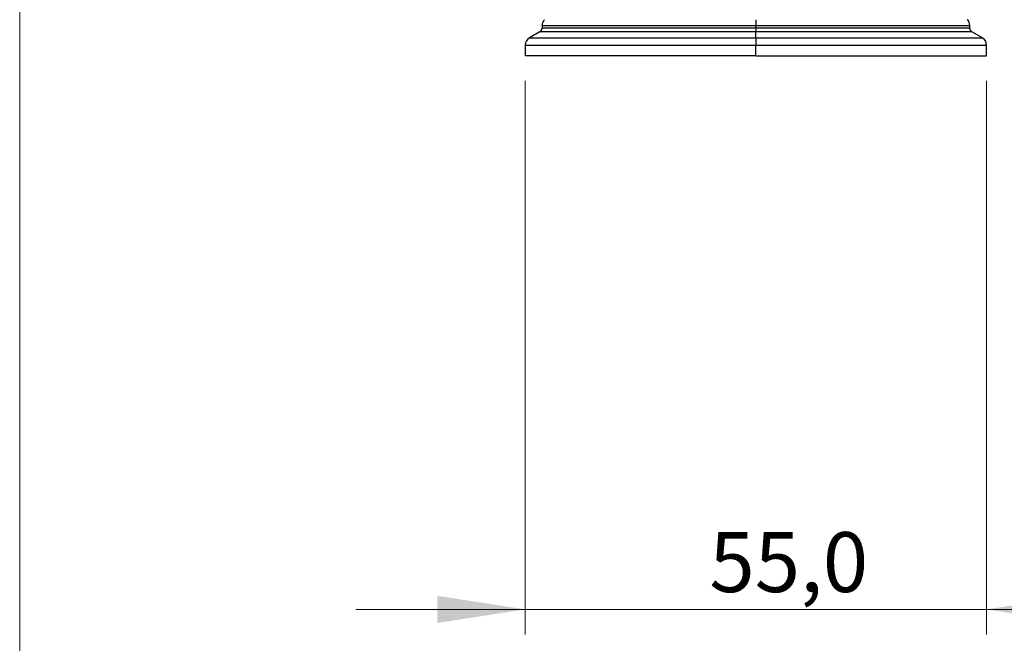
# Model space of a CAD drawing. Units: millimetres. Extents: x 2 to 208, y 2 to 295.
# Drawn here: x 129 to 168, y 100 to 125 of the extents above; entities that cross this region are included whole.
import ezdxf

# ---------------------------------------------------------------- set-up
doc = ezdxf.new("R2010")
doc.units = ezdxf.units.MM
doc.styles.add('SLDTEXTSTYLE1', font='TXT', dxfattribs={"width": 0.75})
doc.dimstyles.new('SLDDIMSTYLE0', dxfattribs={"dimtxt": 2.38125, "dimasz": 3.5, "dimexe": 0, "dimexo": 0.0625, "dimgap": 0.595312, "dimtad": 1, "dimdec": 1, "dimlfac": 3, "dimrnd": 1e-09, "dimzin": 12, "dimdsep": 46, "dimtxsty": 'SLDTEXTSTYLE1', "dimsah": 1, "dimcen": 0.09, "dimadec": 0, "dimazin": 3, "dimtfac": 1, "dimtdec": 1, "dimtofl": 0, "dimtmove": 0, "dimatfit": 3, "dimfxl": 0, "dimfrac": 2, "dimtolj": 1, "dimtzin": 12, "dimarcsym": 0})
doc.dimstyles.new('SLDDIMSTYLE1', dxfattribs={"dimtxt": 2.38125, "dimasz": 3.5, "dimexe": 0, "dimexo": 0.0625, "dimgap": 0.595312, "dimtad": 1, "dimdec": 1, "dimlfac": 3, "dimrnd": 1e-09, "dimzin": 12, "dimdsep": 46, "dimtxsty": 'SLDTEXTSTYLE1', "dimsah": 1, "dimcen": 0.09, "dimadec": 0, "dimazin": 3, "dimtfac": 1, "dimtdec": 1, "dimtmove": 0, "dimatfit": 0, "dimfxl": 0, "dimfrac": 2, "dimtolj": 1, "dimtzin": 12, "dimarcsym": 0})

# ---------------------------------------------------------------- blocks, each defined once
blk = doc.blocks.new('_D_5')
at = {"color": 7, "linetype": 'Continuous', "lineweight": 0}
for p, q in [((129.076, 136.1), (129.076, 86.257)), ((187.601, 136.1), (187.601, 86.257)), ((129.076, 87.257), (187.601, 87.257))]:
    blk.add_line(p, q, dxfattribs=at)
at = {"color": 7, "linetype": 'Continuous', "lineweight": 18}
for points in [[(129.076, 87.257), (132.576, 86.719), (132.576, 87.796)], [(187.601, 87.257), (184.101, 87.796), (184.101, 86.719)]]:
    blk.add_solid(points, dxfattribs=at)
at = {"color": 7, "linetype": 'Continuous', "lineweight": 18, "insert": (155.608, 90.327), "char_height": 2.3813, "attachment_point": 1, "style": 'SLDTEXTSTYLE1'}
blk.add_mtext('175,6', dxfattribs=at)
blk = doc.blocks.new('_D_6')
at = {"color": 7, "linetype": 'Continuous', "lineweight": 0}
for p, q in [((149.171, 122.572), (149.171, 100.572)), ((167.505, 122.572), (167.505, 100.572)), ((149.171, 101.572), (142.441, 101.572)), ((149.171, 101.572), (167.505, 101.572)), ((167.505, 101.572), (174.236, 101.572))]:
    blk.add_line(p, q, dxfattribs=at)
at = {"color": 7, "linetype": 'Continuous', "lineweight": 18}
for points in [[(149.171, 101.572), (145.671, 102.11), (145.671, 101.033)], [(167.505, 101.572), (171.005, 101.033), (171.005, 102.11)]]:
    blk.add_solid(points, dxfattribs=at)
at = {"color": 7, "linetype": 'Continuous', "lineweight": 18, "insert": (156.488, 104.641), "char_height": 2.3813, "attachment_point": 1, "style": 'SLDTEXTSTYLE1'}
blk.add_mtext('55,0', dxfattribs=at)

msp = doc.modelspace()

# ---------------------------------------------------------------- linework, layer by layer
at = {"color": 7, "linetype": 'Continuous', "lineweight": 25}
for p, q in [((158.338, 125.003), (158.338, 124.767)), ((149.755, 124.524), (149.338, 124.283)), ((158.338, 124.524), (149.755, 124.524)), ((149.838, 124.767), (149.838, 124.668)), ((149.838, 124.767), (158.338, 124.767)), ((158.338, 124.668), (149.838, 124.668)), ((158.338, 124.668), (158.338, 124.767)), ((158.338, 124.767), (166.838, 124.767)), ((158.338, 124.668), (158.338, 124.524)), ((166.838, 124.668), (158.338, 124.668)), ((158.338, 124.283), (158.338, 124.524)), ((166.921, 124.524), (158.338, 124.524)), ((166.838, 124.668), (166.838, 124.767)), ((167.338, 124.283), (166.921, 124.524)), ((149.338, 124.283), (158.338, 124.283)), ((158.338, 124.283), (158.338, 123.994)), ((158.338, 124.283), (167.338, 124.283)), ((149.171, 123.994), (149.171, 123.572)), ((149.171, 123.994), (158.338, 123.994)), ((158.338, 123.572), (158.338, 123.994)), ((158.338, 123.994), (167.505, 123.994)), ((167.505, 123.572), (167.505, 123.994)), ((158.338, 123.572), (149.171, 123.572)), ((158.338, 123.572), (167.505, 123.572))]:
    msp.add_line(p, q, dxfattribs=at)
for centre, radius, start, end in [((150.171, 124.767), 0.333, 135, 180), ((166.505, 124.767), 0.333, 0, 45), ((149.671, 124.668), 0.167, 300, 0), ((167.005, 124.668), 0.167, 180, 240), ((149.505, 123.994), 0.333, 120, 180), ((167.171, 123.994), 0.333, 0, 60)]:
    msp.add_arc(centre, radius, start, end, dxfattribs=at)

# ---------------------------------------------------------------- dimensions: what is measured, and where the dimension line sits
at = {"color": 7, "linetype": 'Continuous', "lineweight": 18}
dim = msp.add_linear_dim(base=(187.601, 87.257), p1=(129.076, 137.1), p2=(187.601, 137.1), angle=0, dimstyle='SLDDIMSTYLE0', dxfattribs=at)
dim.commit()
dim.dimension.update_dxf_attribs({"geometry": '_D_5', "text_midpoint": (159.566, 87.257), "dimtype": 160})
dim = msp.add_linear_dim(base=(167.505, 101.572), p1=(149.171, 123.572), p2=(167.505, 123.572), dimstyle='SLDDIMSTYLE1', dxfattribs=at)
dim.commit()
dim.dimension.update_dxf_attribs({"geometry": '_D_6', "text_midpoint": (159.566, 101.572), "dimtype": 160})

doc.saveas('drawing.dxf')
